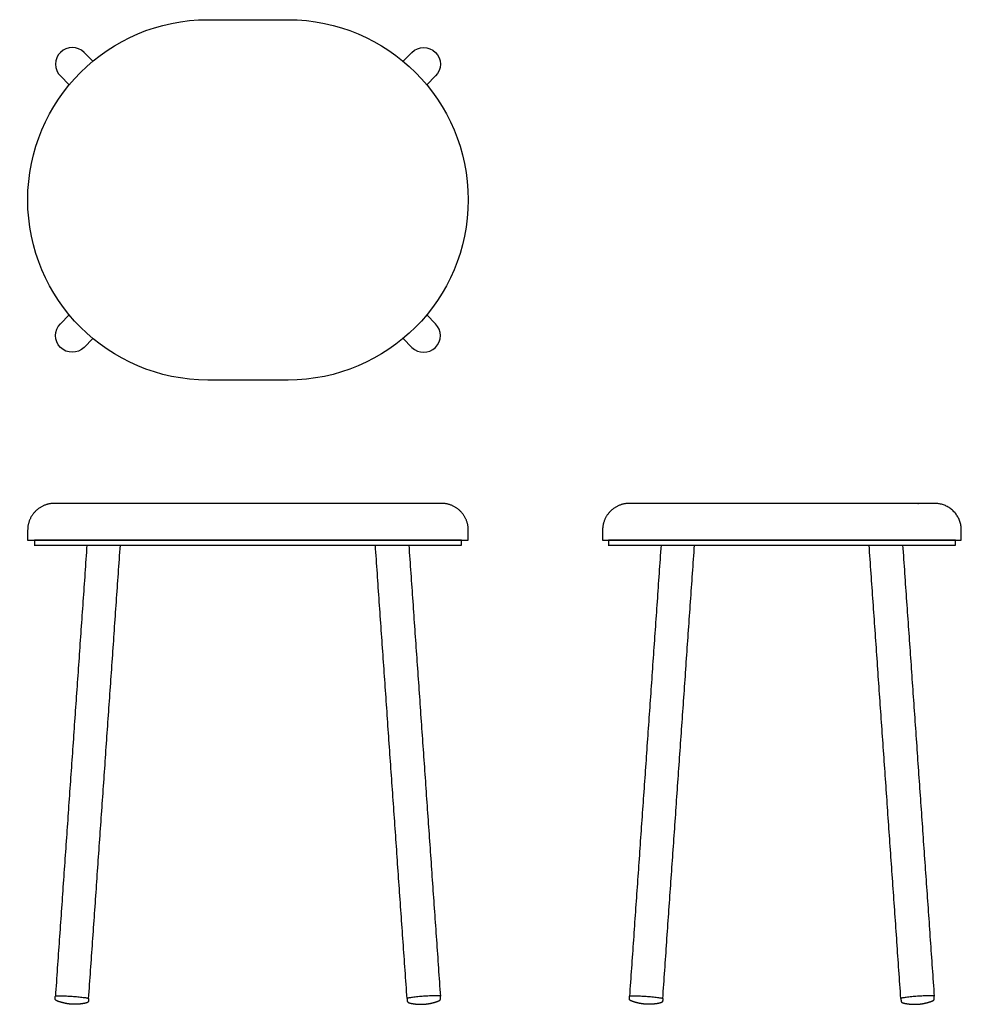
# Model space of a CAD drawing. Units: inches. Extents: x -8.5 to 26.7, y 0 to 36.9.
import ezdxf

# ---------------------------------------------------------------- set-up
doc = ezdxf.new("R2010")
doc.units = ezdxf.units.IN
doc.header["$MEASUREMENT"] = 0
doc.layers.add('Layer 01', color=18, linetype='Continuous', true_color=0x000000)
doc.layers.add('Make2D$Visible$Curves', color=18, linetype='Continuous', true_color=0x000000)

msp = doc.modelspace()

# ---------------------------------------------------------------- linework, layer by layer
at = {"layer": 'Layer 01'}
for p, q in [((-1.5, 36.871), (1.5, 36.871)), ((1.5, 23.377), (-1.5, 23.377))]:
    msp.add_line(p, q, dxfattribs=at)
at = {"layer": 'Layer 01', "extrusion": (0, 0, -1)}
for centre, start, end in [((1.5, 30.124), 270, 90), ((-1.5, 30.124), 90, 270)]:
    msp.add_arc(centre, 6.747, start, end, dxfattribs=at)
at = {"layer": 'Make2D$Visible$Curves', "color": 18, "lineweight": -3, "true_color": 0x000000}
for p, q in [((-5.808, 35.316), (-6.139, 35.647)), ((5.808, 35.316), (6.139, 35.647)), ((-7.023, 34.763), (-6.692, 34.432)), ((7.023, 34.763), (6.692, 34.432)), ((-7.023, 25.485), (-6.692, 25.815)), ((7.023, 25.485), (6.692, 25.815)), ((-5.808, 24.931), (-6.139, 24.601)), ((5.808, 24.931), (6.139, 24.601)), ((7.25, 18.758), (-7.25, 18.758)), ((-8.25, 17.758), (-8.25, 17.383)), ((8.25, 17.383), (8.25, 17.758)), ((-8.25, 17.383), (8.25, 17.383)), ((8, 17.383), (-8, 17.383)), ((-8, 17.383), (-8, 17.195)), ((8, 17.195), (8, 17.383)), ((13.279, 17.383), (26.712, 17.383)), ((26.491, 17.383), (13.5, 17.383)), ((13.5, 17.383), (13.5, 17.195)), ((26.491, 17.195), (26.491, 17.383)), ((-8.008, 17.195), (8, 17.195)), ((13.491, 17.195), (26.491, 17.195))]:
    msp.add_line(p, q, dxfattribs=at)
for centre, start, end in [((-6.581, 35.205), 45, 225), ((6.581, 25.043), 225, 45)]:
    msp.add_arc(centre, 0.625, start, end, dxfattribs=at)
at = {"layer": 'Make2D$Visible$Curves', "color": 18, "lineweight": -3, "true_color": 0x000000, "extrusion": (0, 0, -1)}
for centre, start, end in [((-6.581, 35.205), 45, 225), ((6.581, 25.043), 225, 45)]:
    msp.add_arc(centre, 0.625, start, end, dxfattribs=at)
at = {"layer": 'Make2D$Visible$Curves', "color": 18, "lineweight": -3, "true_color": 0x000000}
for points, weights, knots in [([(-7.25, 18.758), (-7.664, 18.758), (-7.957, 18.465), (-8.25, 18.172), (-8.25, 17.758)], [1, 0.853553387974, 0.853553387974, 0.853553387974, 1], [-2.031854, -2.031854, -2.031854, -1.203427, -1.203427, -0.375, -0.375, -0.375]), ([(8.25, 17.758), (8.25, 18.172), (7.957, 18.465), (7.664, 18.758), (7.25, 18.758)], [1, 0.853553387974, 0.853553387974, 0.853553387974, 1], [16.875, 16.875, 16.875, 17.703427, 17.703427, 18.531854, 18.531854, 18.531854]), ([(14.279, 18.758), (13.865, 18.758), (13.572, 18.465), (13.279, 18.172), (13.279, 17.758), (13.279, 17.57), (13.279, 17.383)], [1, 0.853553387974, 0.853553387974, 0.853553387974, 1, 1, 1], [-2.031854, -2.031854, -2.031854, -1.203427, -1.203427, -0.375, -0.375, 0, 0, 0]), ([(26.712, 17.383), (26.712, 17.57), (26.712, 17.758), (26.712, 18.172), (26.419, 18.465), (26.126, 18.758), (25.712, 18.758), (19.995, 18.758), (14.279, 18.758)], [1, 1, 1, 0.853553387974, 0.853553387974, 0.853553387974, 1, 1, 1], [16.5, 16.5, 16.5, 16.875, 16.875, 17.703427, 17.703427, 18.531854, 18.531854, 37.282266, 37.282266, 37.282266]), ([(-7.213, 0.301), (-7.21, 0.345), (-6.587, 0.301), (-5.963, 0.257), (-5.966, 0.214)], [1, 0.707106781187, 1, 0.707106781187, 1], [18.932118, 18.932118, 18.932118, 19.913866, 19.913866, 20.895614, 20.895614, 20.895614]), ([(7.205, 0.301), (7.202, 0.345), (6.578, 0.301), (5.955, 0.257), (5.958, 0.214)], [1, 0.707106781187, 1, 0.707106781187, 1], [18.932118, 18.932118, 18.932118, 19.913866, 19.913866, 20.895614, 20.895614, 20.895614]), ([(14.286, 0.301), (14.289, 0.345), (14.913, 0.301), (15.536, 0.257), (15.533, 0.214)], [1, 0.707106781187, 1, 0.707106781187, 1], [18.932118, 18.932118, 18.932118, 19.913866, 19.913866, 20.895614, 20.895614, 20.895614]), ([(25.696, 0.301), (25.693, 0.345), (25.069, 0.301), (24.446, 0.257), (24.449, 0.214)], [1, 0.707106781187, 1, 0.707106781187, 1], [18.932118, 18.932118, 18.932118, 19.913866, 19.913866, 20.895614, 20.895614, 20.895614])]:
    msp.add_rational_spline(points, weights, degree=2, knots=knots, dxfattribs=at)
for points in [[(-6.032, 17.195), (-6.622, 8.748), (-7.213, 0.301)], [(-5.966, 0.214), (-5.372, 8.704), (-4.779, 17.195)], [(5.958, 0.214), (5.364, 8.704), (4.77, 17.195)], [(6.023, 17.195), (6.614, 8.748), (7.205, 0.301)], [(15.468, 17.195), (14.877, 8.748), (14.286, 0.301)], [(15.533, 0.214), (16.127, 8.704), (16.721, 17.195)], [(24.449, 0.214), (23.855, 8.704), (23.261, 17.195)], [(24.514, 17.195), (25.105, 8.748), (25.696, 0.301)], [(-7.219, 0.219), (-7.216, 0.26), (-7.213, 0.301)], [(-5.972, 0.131), (-5.98, 0.073), (-6.086, 0.041), (-6.189, 0.023), (-6.293, 0.009), (-6.397, 0.001), (-6.502, -0.001), (-6.607, 0.004), (-6.712, 0.014), (-6.816, 0.03), (-6.918, 0.053), (-7.02, 0.081), (-7.118, 0.113), (-7.219, 0.16), (-7.219, 0.219)], [(-5.966, 0.214), (-5.969, 0.173), (-5.972, 0.131)], [(5.958, 0.214), (5.961, 0.173), (5.963, 0.131)], [(5.963, 0.131), (5.972, 0.073), (6.078, 0.041), (6.18, 0.023), (6.284, 0.009), (6.389, 0.001), (6.494, -0.001), (6.599, 0.004), (6.703, 0.014), (6.807, 0.03), (6.91, 0.053), (7.011, 0.081), (7.11, 0.113), (7.21, 0.16), (7.21, 0.219)], [(7.21, 0.219), (7.207, 0.26), (7.205, 0.301)], [(14.281, 0.219), (14.284, 0.26), (14.286, 0.301)], [(15.528, 0.131), (15.519, 0.073), (15.413, 0.041), (15.311, 0.023), (15.207, 0.009), (15.102, 0.001), (14.997, -0.001), (14.892, 0.004), (14.788, 0.014), (14.684, 0.03), (14.581, 0.053), (14.48, 0.081), (14.381, 0.113), (14.281, 0.16), (14.281, 0.219)], [(15.533, 0.214), (15.531, 0.173), (15.528, 0.131)], [(24.449, 0.214), (24.452, 0.173), (24.455, 0.131)], [(24.455, 0.131), (24.463, 0.073), (24.569, 0.041), (24.671, 0.023), (24.775, 0.009), (24.88, 0.001), (24.985, -0.001), (25.09, 0.004), (25.194, 0.014), (25.298, 0.03), (25.401, 0.053), (25.502, 0.081), (25.601, 0.113), (25.701, 0.16), (25.701, 0.219)], [(25.701, 0.219), (25.699, 0.26), (25.696, 0.301)]]:
    msp.add_open_spline(points, degree=2, dxfattribs=at)

doc.saveas('drawing.dxf')
